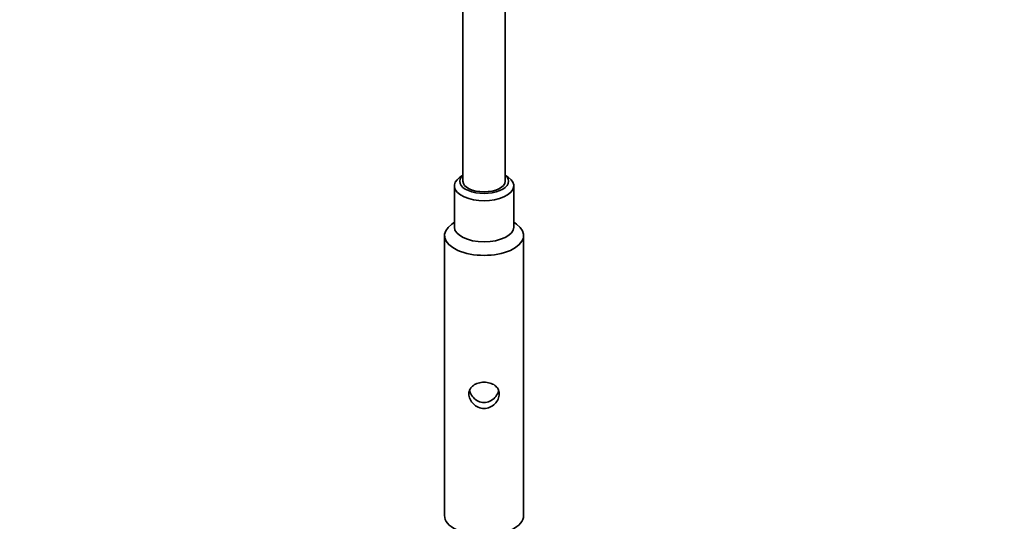
# Model space of a CAD drawing. Units: millimetres. Extents: x -12957 to 13167, y -7077 to 7374.
# Drawn here: x 5792 to 6166, y -4756 to -4566 of the extents above; entities that cross this region are included whole.
import ezdxf

# ---------------------------------------------------------------- set-up
doc = ezdxf.new("R2010")
doc.units = ezdxf.units.MM
doc.layers.add('Widoczne (ISO)', color=7, linetype='Continuous', lineweight=35)

msp = doc.modelspace()

# ---------------------------------------------------------------- linework, layer by layer
at = {"layer": 'Widoczne (ISO)'}
for p, q in [((5960.47, -4560.64), (5960.47, -4627.61)), ((5976.47, -4560.64), (5976.47, -4627.61)), ((5960.47, -4625.25), (5959.29, -4626.09)), ((5976.47, -4625.25), (5977.66, -4626.09)), ((5957.22, -4629.34), (5957.22, -4644.93)), ((5979.72, -4629.34), (5979.72, -4644.93)), ((5957.22, -4643.14), (5956.23, -4643.85)), ((5979.72, -4643.14), (5980.72, -4643.85)), ((5953.47, -4648.18), (5953.47, -4754.26)), ((5983.47, -4648.18), (5983.47, -4754.26))]:
    msp.add_line(p, q, dxfattribs=at)
msp.add_arc((5968.47, 148.5), 7198.57, 215.86945, 144.13055, dxfattribs=at)
for centre, major_axis, start_param, end_param in [((5968.47, -4629.34), (-11.25, 0), 5.667706, 10.040258), ((5968.47, -4627.61), (9.25, 0), 2.615677, 6.809101), ((5968.47, -4627.61), (8, 0), 3.141593, 6.283185), ((5968.47, -4648.18), (15, 0), 2.526113, 6.898665), ((5968.47, -4644.93), (11.25, 0), 3.141593, 6.283185), ((5968.47, -4754.26), (15, 0), 3.141593, 6.283185)]:
    msp.add_ellipse(centre, major_axis=major_axis, ratio=0.5, start_param=start_param, end_param=end_param, dxfattribs=at)
for points, knots in [([(5974.22, -4708.15), (5974.22, -4708.78), (5974.08, -4709.48), (5973.49, -4710.82), (5973.05, -4711.45), (5972.03, -4712.47), (5971.39, -4712.93), (5969.98, -4713.54), (5969.2, -4713.7), (5967.74, -4713.7), (5966.97, -4713.54), (5965.56, -4712.93), (5964.91, -4712.47), (5963.9, -4711.45), (5963.46, -4710.82), (5962.87, -4709.48), (5962.72, -4708.78), (5962.72, -4707.51), (5962.87, -4706.88), (5963.46, -4705.76), (5963.9, -4705.29), (5964.91, -4704.55), (5965.56, -4704.24), (5966.97, -4703.84), (5967.74, -4703.74), (5969.2, -4703.74), (5969.98, -4703.84), (5971.39, -4704.24), (5972.03, -4704.55), (5973.05, -4705.29), (5973.49, -4705.76), (5974.08, -4706.88), (5974.22, -4707.51), (5974.22, -4708.15)], [0, 0, 0, 0, 0.21914, 0.21914, 0.438279, 0.438279, 0.657234, 0.657234, 0.87619, 0.87619, 1.095145, 1.095145, 1.3141, 1.3141, 1.53324, 1.53324, 1.752379, 1.752379, 1.971519, 1.971519, 2.190659, 2.190659, 2.409614, 2.409614, 2.628569, 2.628569, 2.847524, 2.847524, 3.066479, 3.066479, 3.285619, 3.285619, 3.504759, 3.504759, 3.504759, 3.504759]), ([(5962.91, -4706.93), (5962.98, -4707.18), (5963.07, -4707.43), (5963.47, -4708.37), (5963.91, -4709.04), (5964.91, -4710.12), (5965.55, -4710.61), (5966.96, -4711.28), (5967.74, -4711.45), (5969.21, -4711.45), (5969.99, -4711.28), (5971.4, -4710.61), (5972.04, -4710.12), (5973.04, -4709.04), (5973.48, -4708.37), (5973.88, -4707.43), (5973.97, -4707.18), (5974.04, -4706.93)], [1.920196, 1.920196, 1.920196, 1.920196, 1.999169, 1.999169, 2.22171, 2.22171, 2.443325, 2.443325, 2.664941, 2.664941, 2.886557, 2.886557, 3.108173, 3.108173, 3.330714, 3.330714, 3.409687, 3.409687, 3.409687, 3.409687])]:
    msp.add_open_spline(points, degree=3, knots=knots, dxfattribs=at)

doc.saveas('drawing.dxf')
